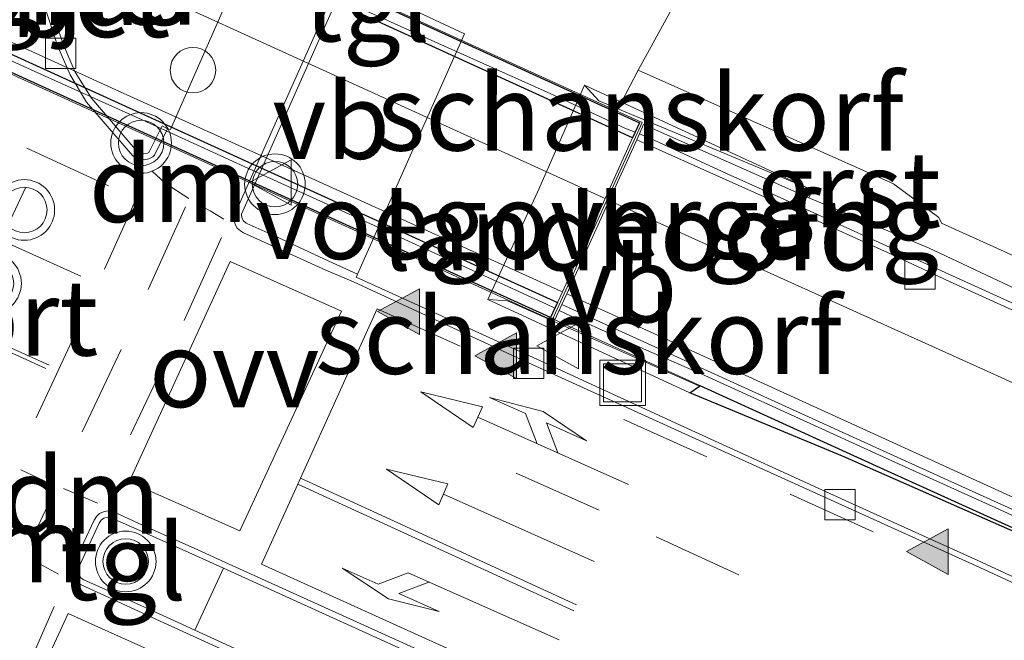
# Model space of a CAD drawing. Units: metres. Extents: x 175291 to 180010, y 318746 to 325002.
# Drawn here: x 177706 to 177739, y 318894 to 318914 of the extents above; entities that cross this region are included whole.
import ezdxf
from ezdxf.enums import TextEntityAlignment as Align

# ---------------------------------------------------------------- set-up
doc = ezdxf.new("R2010")
doc.units = ezdxf.units.M
doc.linetypes.add('VW-3-9_STREEP', pattern=[12, 3, -9])
doc.layers.get('0').update_dxf_attribs({"lineweight": 25})
for name, color, linetype, lineweight in [('B-ME-AL-OVERIG-S-B1', 7, 'Continuous', 18), ('B-ME-BV-GELEIDECONSTRUCTIE-BARRIER-L-B1', 213, 'BV-STEPBARRIER', 18), ('B-ME-BV-GELEIDECONSTRUCTIE-BARRIER-L-B2', 213, 'BV-STEPBARRIER', 18), ('B-ME-GK-SCHANSKORF-GV-B6', 93, 'Continuous', 18), ('B-ME-GW-TEENLIJN-L-B1', 93, 'Continuous', 18), ('B-ME-IE-GRASLAND-GV-B6', 93, 'Continuous', 18), ('B-ME-IE-INRICHTINGSELEMENT-S-B1', 253, 'Continuous', 18), ('B-ME-KW-LANDHOOFD-GV-B6', 173, 'Continuous', 18), ('B-ME-KW-PIJLER-GV-B6', 173, 'Continuous', 18), ('B-ME-KW-VIADUCT-GV-B7', 173, 'Continuous', 18), ('B-ME-KW-VOEGOVERGANG-L-B2', 8, 'Continuous', 18), ('B-ME-MW-MUUR-GV-B6', 8, 'IE-TERREINAFSCHEIDING-KUNSTMATIG', 18), ('B-ME-VH-VERH_SOORT-BETON-OVERIG-GV-B6', 8, 'IE-TERREINAFSCHEIDING-NATUURLIJK-HOUTWAL', 18), ('B-ME-VH-VERH_SOORT-BITUMEN-GV-B6', 8, 'IE-TERREINAFSCHEIDING-NATUURLIJK-HOUTWAL', 18), ('B-ME-VH-VERH_SOORT-BITUMEN-GV-B7', 8, 'Continuous', 18), ('B-ME-VH-VERH_SOORT-GV-B6', 8, 'Continuous', 18), ('B-ME-VH-VERH_SOORT-TEGELS-GV-B6', 8, 'Continuous', 18), ('B-ME-VV-KOLK-S-B1', 8, 'Continuous', 18), ('B-ME-VW-MARKERING-39STREEP-015-L-B1', 255, 'VW-3-9_STREEP', 18), ('B-ME-VW-MARKERING-COMBIRE750-S-B1', 255, 'Continuous', 18), ('B-ME-VW-MARKERING-DRIEHOEK-L-B1', 7, 'VW-HAAIETAND70-R-B', 18), ('B-ME-VW-MARKERING-PIJLLI750-S-B1', 7, 'Continuous', 18), ('B-ME-VW-MARKERING-PIJLRD750-S-B1', 7, 'Continuous', 18), ('B-ME-VW-MARKERING-STREEP-015-L-B1', 7, 'Continuous', 18), ('B-ME-VW-MARKERING-STREEP-015-L-B2', 7, 'Continuous', 18), ('B-ME-VW-MARKERING-VLAKMARK-GV-B6', 7, 'Continuous', 18), ('B-ME-VW-MARKERING-VLAKMARK-S-B1', 7, 'Continuous', 18), ('B-ME-VW-MEUBILAIR_WEGMEUBILAIR-PORTAAL-L-B1', 8, 'Continuous', 18), ('B-ME-VW-MEUBILAIR_WEGMEUBILAIR-VERKEERSBORD-S-B1', 8, 'Continuous', 18), ('B-ME-VW-MEUBILAIR_WEGMEUBILAIR-VERKEERSLICHT-S-B1', 13, 'Continuous', 18)]:
    doc.layers.add(name, color=color, linetype=linetype, lineweight=lineweight)
doc.layers.add('B-ME-GC-DAMWAND-GV-B6', color=10, linetype='Continuous')
doc.layers.add('B-ME-MW-MUUR-GV-B7', color=10, linetype='Continuous')
doc.styles.add('NLCS-ISO', font='NLCS-ISO.TTF')
doc.linetypes.add('BV-STEPBARRIER', pattern='A,1,-1,[16,NLCS.SHX,S=1,R=0,X=-1,Y=0],1', length=3)
doc.linetypes.add('IE-TERREINAFSCHEIDING-KUNSTMATIG', pattern='A,4,[82,NLCS.SHX,S=0.75,R=90,X=0,Y=0],4,-2', length=10)
doc.linetypes.add('IE-TERREINAFSCHEIDING-NATUURLIJK-HOUTWAL', pattern='A,7,-1.5,[67,NLCS.SHX,S=0.75,R=45,X=0,Y=0],-1.5,7,-1.5,[70,NLCS.SHX,S=0.75,R=0,X=0,Y=0],-1.5', length=20)
doc.linetypes.add('VW-HAAIETAND70-R-B', pattern='A,0,-0.5,[153,NLCS.SHX,S=1,R=180,X=-0.375,Y=0],-0.5', length=1)

# ---------------------------------------------------------------- blocks, each defined once
blk = doc.blocks.new('verfsymbol')
for color in [252, 253]:
    blk.add_hatch(color=color).paths.add_polyline_path([(0.75, -0.625), (0, 0.75), (-0.75, -0.625)])
blk.add_lwpolyline([(0.75, -0.625), (0, 0.75), (-0.75, -0.625)], close=True)
blk = doc.blocks.new('pijll')
for p, q in [((5.7, 1.05, 0.1), (4, 0.75, 0.1)), ((7.5, 0.75, 0.1), (5.7, 1.05, 0.1)), ((4, 0.75, 0.1), (5.45, 0.75, 0.1)), ((5.45, 0.75, 0.1), (4.7, 0, 0.1)), ((6.2, 0.75, 0.1), (5.45, 0, 0.1)), ((7.5, 0.75, 0.1), (6.2, 0.75, 0.1)), ((0, 0, 0.1), (5.45, 0, 0.1))]:
    blk.add_line(p, q)
blk = doc.blocks.new('pijl')
for p, q in [((7.5, 0, 0.1), (5.45, 0.375, 0.1)), ((5.45, 0.375, 0.1), (5.45, -0.375, 0.1)), ((0, 0, 0.1), (5.45, 0, 0.1)), ((5.45, -0.375, 0.1), (7.5, 0, 0.1))]:
    blk.add_line(p, q)
blk = doc.blocks.new('pijlcr')
for p, q in [((5.45, 0.375, 0.1), (5.45, -0.375, 0.1)), ((7.5, 0, 0.1), (5.45, 0.375, 0.1)), ((0, 0, 0.1), (5.45, 0, 0.1)), ((3.303, -0.75, 0.1), (2.553, 0, 0.1)), ((4.053, -0.75, 0.1), (3.303, 0, 0.1)), ((5.45, -0.375, 0.1), (7.5, 0, 0.1)), ((1.853, -0.75, 0.1), (3.303, -0.75, 0.1)), ((3.553, -1.05, 0.1), (1.853, -0.75, 0.1)), ((5.353, -0.75, 0.1), (3.553, -1.05, 0.1)), ((5.353, -0.75, 0.1), (4.053, -0.75, 0.1))]:
    blk.add_line(p, q)
blk = doc.blocks.new('verkeerslicht')
for radius in [1, 0.75]:
    blk.add_circle((0, 0), radius)
blk = doc.blocks.new('dtb')
blk.add_circle((0, 0), 0.75)
blk = doc.blocks.new('kolk')
blk.add_lwpolyline([(-0.5, -0.5), (0.5, -0.5), (0.5, 0.5), (-0.5, 0.5)], close=True)
blk = doc.blocks.new('put')
for p, q in [((0.75, 0.75), (-0.75, 0.75)), ((-0.75, 0.75), (-0.75, -0.75)), ((0.75, -0.75), (0.75, 0.75)), ((-0.75, -0.75), (0.75, -0.75))]:
    blk.add_line(p, q)
blk.add_lwpolyline([(-0.625, 0.625), (0.625, 0.625), (0.625, -0.625), (-0.625, -0.625)], close=True)
blk = doc.blocks.new('verkeersbord')
for p, q in [((0, 0.75), (-0.75, -0.625)), ((0.75, -0.625), (0, 0.75)), ((-0.75, -0.625), (0.75, -0.625))]:
    blk.add_line(p, q)

msp = doc.modelspace()

# ---------------------------------------------------------------- linework, layer by layer
at = {"layer": 'B-ME-BV-GELEIDECONSTRUCTIE-BARRIER-L-B1'}
for points in [[(177803.4566, 318875.9116, 52.5593), (177802.79, 318876.208, 52.591), (177799.372, 318877.789, 52.756), (177795.925, 318879.35, 52.928), (177792.5, 318880.911, 53.089), (177789.055, 318882.467, 53.261), (177785.625, 318884.037, 53.427), (177782.184, 318885.594, 53.601), (177778.754, 318887.161, 53.759), (177775.314, 318888.706, 53.927), (177771.882, 318890.274, 54.091), (177768.443, 318891.816, 54.251), (177765.007, 318893.386, 54.435), (177761.564, 318894.942, 54.602), (177758.125, 318896.491, 54.75), (177754.682, 318898.032, 54.929), (177751.258, 318899.6, 55.091), (177747.816, 318901.151, 55.262), (177744.352, 318902.728, 55.429), (177741.876, 318903.872, 55.539), (177731.515, 318908.576, 56.054), (177729.847, 318909.322, 56.19), (177727.215, 318910.535, 56.31), (177726.8501, 318910.6804, 56.3294)], [(177797.099, 318871.7776, 52.8722), (177793.769, 318873.289, 53.034), (177790.337, 318874.837, 53.201), (177786.897, 318876.391, 53.368), (177783.461, 318877.962, 53.536), (177780.027, 318879.543, 53.704), (177776.593, 318881.099, 53.879), (177773.137, 318882.663, 54.046), (177769.701, 318884.231, 54.205), (177766.264, 318885.778, 54.396), (177762.795, 318887.358, 54.55), (177759.362, 318888.91, 54.711), (177755.914, 318890.473, 54.88), (177752.477, 318892.03, 55.048), (177749.058, 318893.588, 55.219), (177745.611, 318895.151, 55.387), (177742.154, 318896.717, 55.553), (177738.729, 318898.293, 55.722), (177735.274, 318899.85, 55.887), (177731.856, 318901.416, 56.04), (177728.886, 318902.766, 56.197), (177727.183, 318903.5, 56.325), (177724.602, 318904.665, 56.459), (177724.2061, 318904.8608, 56.4745)]]:
    msp.add_polyline3d(points, dxfattribs=at)
at = {"layer": 'B-ME-BV-GELEIDECONSTRUCTIE-BARRIER-L-B2'}
for points in [[(177726.714, 318910.7346, 56.3366), (177726.369, 318910.872, 56.355), (177724.027, 318911.962, 56.445), (177720.426, 318913.573, 56.582), (177716.761, 318915.232, 56.698), (177713.154, 318916.878, 56.794), (177709.492, 318918.544, 56.878), (177705.837, 318920.208, 56.947), (177702.135, 318921.888, 57.002), (177698.498, 318923.547, 57.032), (177694.862, 318925.187, 57.052), (177691.198, 318926.851, 57.065), (177687.628, 318928.478, 57.043), (177683.988, 318930.137, 57.027), (177680.317, 318931.807, 56.978), (177676.719, 318933.434, 56.919), (177673.067, 318935.098, 56.855), (177669.418, 318936.76, 56.769), (177665.712, 318938.435, 56.674), (177663.0404, 318939.654, 56.6017)], [(177724.0642, 318904.9309, 56.4801), (177723.785, 318905.069, 56.491), (177721.356, 318906.173, 56.584), (177717.74, 318907.826, 56.719), (177714.071, 318909.481, 56.837), (177710.442, 318911.147, 56.932), (177706.79, 318912.799, 57.018), (177703.168, 318914.44, 57.061), (177699.522, 318916.104, 57.13), (177695.875, 318917.759, 57.166), (177692.228, 318919.415, 57.197), (177688.588, 318921.085, 57.201), (177684.948, 318922.724, 57.186), (177681.279, 318924.398, 57.159), (177677.661, 318926.03, 57.129), (177673.992, 318927.697, 57.079), (177670.359, 318929.345, 57.004), (177666.705, 318931.011, 56.905), (177663.059, 318932.675, 56.804), (177660.724, 318933.731, 56.733), (177660.4105, 318933.8536, 56.7182)]]:
    msp.add_polyline3d(points, dxfattribs=at)
at = {"layer": 'B-ME-GC-DAMWAND-GV-B6'}
msp.add_polyline3d([(177728.835, 318902.361, 53.261), (177728.8432, 318902.3807, 55.32), (177735.0306, 318899.5672, 55.007), (177745.3617, 318894.8842, 54.492), (177755.6666, 318890.2072, 53.98), (177766.0126, 318885.5092, 53.485), (177776.3263, 318880.8263, 52.98), (177786.6464, 318876.1273, 52.474), (177796.9518, 318871.4531, 51.988), (177802.039, 318868.988, 49.417), (177794.321, 318872.527, 49.518), (177787.026, 318875.819, 49.571), (177779.341, 318879.287, 49.706), (177771.612, 318882.833, 49.668), (177763.185, 318886.639, 49.883), (177755.657, 318890.088, 49.886), (177748.236, 318893.403, 49.941), (177740.824, 318896.852, 49.973), (177733.549, 318900.057, 49.981), (177728.514, 318902.142, 50.057), (177728.835, 318902.361, 53.261)], dxfattribs=at)
at = {"layer": 'B-ME-GK-SCHANSKORF-GV-B6'}
for points in [[(177725.037, 318912.29, 50.103), (177726.262, 318911.7259, 50.213), (177732.558, 318908.827, 53.136), (177725.514, 318911.77, 53.047), (177725.037, 318912.29, 50.103)], [(177722.502, 318905.177, 53.051), (177728.835, 318902.361, 53.261), (177728.514, 318902.142, 50.057), (177721.856, 318905.225, 50.163), (177722.502, 318905.177, 53.051)]]:
    msp.add_polyline3d(points, dxfattribs=at)
at = {"layer": 'B-ME-GW-TEENLIJN-L-B1'}
msp.add_polyline3d([(177743.086, 318914.017, 49.799), (177735.065, 318917.393, 49.87), (177732.524, 318917.857, 49.859), (177730.93, 318917.603, 50.042), (177728.475, 318915.816, 50.047), (177726.813, 318912.781, 50.186), (177726.262, 318911.7259, 50.213)], dxfattribs=at)
at = {"layer": 'B-ME-IE-GRASLAND-GV-B6'}
for points in [[(177782.714, 318876.221, 49.648), (177777.743, 318878.523, 49.715), (177773.882, 318880.317, 49.773), (177769.32, 318882.385, 49.82), (177764.762, 318884.481, 49.913), (177760.247, 318886.506, 49.911), (177756.561, 318888.195, 49.952), (177751.072, 318890.666, 49.992), (177747.425, 318892.325, 50.025), (177741.955, 318894.792, 50.07), (177738.139, 318896.557, 50.068), (177733.764, 318898.535, 50.11), (177728.318, 318901.016, 50.161), (177723.471, 318903.256, 50.181), (177717.5106, 318905.9563, 50.1924), (177717.5556, 318906.0577, 50.1935), (177721.077, 318913.98, 50.28), (177718.914, 318914.992, 50.258), (177719.713, 318916.821, 50.246), (177720.399, 318918.708, 50.248), (177720.879, 318920.644, 50.251), (177721.112, 318922.635, 50.249), (177721.11, 318924.647, 50.252)], [(177721.11, 318924.647, 50.252), (177743.086, 318914.017, 49.799), (177735.065, 318917.393, 49.87), (177732.524, 318917.857, 49.859), (177730.93, 318917.603, 50.042), (177728.475, 318915.816, 50.047), (177726.813, 318912.781, 50.186), (177726.262, 318911.7259, 50.213), (177725.037, 318912.29, 50.103), (177723.494, 318908.764, 50.191), (177721.856, 318905.225, 50.163), (177728.514, 318902.142, 50.057), (177733.549, 318900.057, 49.981), (177740.824, 318896.852, 49.973), (177748.236, 318893.403, 49.941), (177755.657, 318890.088, 49.886), (177763.185, 318886.639, 49.883), (177771.612, 318882.833, 49.668), (177779.341, 318879.287, 49.706), (177787.026, 318875.819, 49.571)], [(177740.731, 318905.969, 55.127), (177736.819, 318907.742, 55.141), (177736.725, 318907.919, 55.082), (177735.236, 318909.03, 54.235), (177726.813, 318912.781, 50.186), (177728.475, 318915.816, 50.047), (177730.93, 318917.603, 50.042), (177732.524, 318917.857, 49.859), (177735.065, 318917.393, 49.87), (177743.086, 318914.017, 49.799), (177810.151, 318882.017, 49.262), (177805.738, 318876.059, 52.042), (177793.651, 318881.648, 52.559), (177770.029, 318892.217, 53.64), (177756.23, 318898.445, 54.269), (177744.659, 318903.873, 54.853), (177740.731, 318905.969, 55.127)], [(177714.325, 318917.537, 50.018), (177711.381, 318910.822, 50.092), (177711.287, 318910.851, 50.091), (177711.11, 318910.942, 50.111), (177710.668, 318910.073, 50.199), (177710.619, 318910.049, 50.199), (177710.502, 318910.026, 50.2), (177710.384, 318910.042, 50.201), (177710.278, 318910.096, 50.202), (177708.772, 318911.858, 50.2), (177708.2371, 318912.7176, 50.1987), (177708.026, 318913.206, 50.198), (177707.837, 318913.655, 50.2), (177707.3743, 318914.9705, 50.1989)], [(177801.141, 318853.908, 49.396), (177792.052, 318858.013, 49.498), (177783.811, 318861.759, 49.581), (177774.701, 318865.897, 49.702), (177765.596, 318870.046, 49.81), (177756.477, 318874.18, 49.93), (177747.364, 318878.319, 50.013), (177738.254, 318882.456, 50.103), (177729.134, 318886.609, 50.178), (177720.018, 318890.729, 50.237), (177712.1841, 318894.3136, 50.1673), (177713.1299, 318896.356, 50.4639), (177720.966, 318892.799, 50.413), (177721.856, 318892.366, 50.4), (177730.979, 318888.235, 50.32), (177740.098, 318884.087, 50.256), (177749.212, 318879.953, 50.176), (177758.335, 318875.807, 50.097), (177767.454, 318871.663, 50.021), (177777.446, 318867.037, 49.898), (177786.532, 318862.81, 49.77), (177795.581, 318858.546, 49.657), (177801.141, 318853.908, 49.396)]]:
    msp.add_polyline3d(points, dxfattribs=at)
at = {"layer": 'B-ME-KW-LANDHOOFD-GV-B6'}
msp.add_polyline3d([(177732.4445, 318908.571, 55.1548), (177726.9878, 318910.9881, 55.3716), (177726.7632, 318910.4861, 55.3716), (177725.8565, 318908.4902, 55.4662), (177724.4544, 318905.4067, 55.5552), (177724.2938, 318905.0535, 55.5617), (177724.0661, 318904.5529, 55.5617), (177728.8432, 318902.3807, 55.32), (177728.835, 318902.361, 53.261), (177722.502, 318905.177, 53.051), (177721.856, 318905.225, 50.163), (177723.494, 318908.764, 50.191), (177725.037, 318912.29, 50.103), (177725.514, 318911.77, 53.047), (177732.558, 318908.827, 53.136), (177732.4445, 318908.571, 55.1548)], dxfattribs=at)
at = {"layer": 'B-ME-KW-VIADUCT-GV-B7'}
msp.add_polyline3d([(177663.1509, 318940.0765, 55.5914), (177726.9438, 318911.0612, 55.3576), (177723.9736, 318904.5403, 55.578), (177660.1763, 318933.5457, 55.8294), (177663.1509, 318940.0765, 55.5914)], dxfattribs=at)
at = {"layer": 'B-ME-KW-VOEGOVERGANG-L-B2'}
msp.add_line((177723.9736, 318904.5403, 55.578), (177726.9438, 318911.0612, 55.3576), dxfattribs=at)
at = {"layer": 'B-ME-MW-MUUR-GV-B6'}
for points in [[(177805.588, 318875.54, 52.089), (177802.783, 318876.029, 51.639), (177792.46, 318880.702, 52.154), (177780.194, 318886.283, 52.748), (177778.274, 318887.154, 52.863), (177768.391, 318891.622, 53.326), (177758.09, 318896.288, 53.821), (177747.767, 318900.952, 54.334), (177737.08, 318905.815, 54.834), (177735.16, 318906.71, 54.941), (177731.387, 318908.417, 55.155), (177726.7632, 318910.4861, 55.3716), (177726.9878, 318910.9881, 55.3716), (177732.4445, 318908.571, 55.1548), (177736.391, 318906.922, 55.154), (177740.383, 318905.049, 55.106), (177744.365, 318903.323, 54.843), (177756.138, 318897.952, 54.336), (177769.809, 318891.8, 53.671), (177781.82, 318886.321, 53.201), (177793.359, 318881.115, 52.66), (177805.588, 318875.54, 52.089)], [(177797.179, 318871.954, 51.988), (177796.9518, 318871.4531, 51.988), (177786.6464, 318876.1273, 52.474), (177776.3263, 318880.8263, 52.98), (177766.0126, 318885.5092, 53.485), (177755.6666, 318890.2072, 53.98), (177745.3617, 318894.8842, 54.492), (177735.0306, 318899.5672, 55.007), (177728.8432, 318902.3807, 55.32), (177724.0661, 318904.5529, 55.5617), (177724.2938, 318905.0535, 55.5617), (177735.258, 318900.068, 55.007), (177745.589, 318895.385, 54.492), (177755.894, 318890.708, 53.98), (177766.24, 318886.01, 53.485), (177776.554, 318881.327, 52.98), (177786.874, 318876.628, 52.474), (177797.179, 318871.954, 51.988)]]:
    msp.add_polyline3d(points, dxfattribs=at)
at = {"layer": 'B-ME-MW-MUUR-GV-B7'}
for points in [[(177726.8568, 318911.0467, 55.376), (177726.6281, 318910.5465, 55.376), (177716.7, 318915.086, 55.737), (177705.761, 318920.044, 55.976), (177694.854, 318925.015, 56.098), (177683.96, 318929.957, 56.067), (177672.974, 318934.948, 55.905), (177662.9701, 318939.4995, 55.6087), (177663.1979, 318940.0001, 55.6087), (177673.2018, 318935.4486, 55.905), (177684.1875, 318930.4577, 56.067), (177695.0817, 318925.5157, 56.098), (177705.9886, 318920.5447, 55.976), (177716.9279, 318915.5866, 55.737), (177726.8568, 318911.0467, 55.376)], [(177723.9136, 318904.6222, 55.577), (177713.8523, 318909.1904, 55.915), (177703.0173, 318914.1194, 56.154), (177692.0725, 318919.0983, 56.274), (177681.133, 318924.068, 56.25), (177670.2393, 318929.0044, 56.095), (177660.2744, 318933.5554, 55.8136), (177660.5029, 318934.0557, 55.8136), (177670.467, 318929.505, 56.095), (177681.36, 318924.569, 56.25), (177692.3, 318919.599, 56.274), (177703.245, 318914.62, 56.154), (177714.08, 318909.691, 55.915), (177724.1549, 318905.1167, 55.5596), (177723.9136, 318904.6222, 55.577)]]:
    msp.add_polyline3d(points, dxfattribs=at)
at = {"layer": 'B-ME-VH-VERH_SOORT-BETON-OVERIG-GV-B6'}
for points in [[(177741.454, 318894.825, 49.932), (177738.08, 318896.381, 49.946), (177733.273, 318898.563, 49.975), (177728.253, 318900.833, 50.016), (177722.952, 318903.242, 50.04), (177717.421, 318905.803, 50.08), (177716.504, 318906.186, 50.094), (177714.696, 318907.015, 50.118), (177713.792, 318907.423, 50.125), (177713.686, 318907.48, 50.124), (177713.585, 318907.576, 50.122), (177713.515, 318907.698, 50.12), (177713.482, 318907.834, 50.118), (177713.488, 318907.974, 50.116), (177713.535, 318908.106, 50.114), (177717.745, 318917.549, 50.082), (177718.512, 318919.718, 50.087), (177718.946, 318922.002, 50.087), (177719.032, 318924.33, 50.081)], [(177719.032, 318924.33, 50.081), (177719.229, 318924.342, 50.203), (177719.148, 318921.998, 50.209), (177718.702, 318919.678, 50.206), (177717.915, 318917.465, 50.204), (177713.7264, 318908.035, 50.228), (177713.7359, 318907.9177, 50.23), (177713.7919, 318907.8157, 50.23), (177713.8789, 318907.7377, 50.231), (177713.8979, 318907.7267, 50.231), (177714.7869, 318907.3307, 50.129), (177716.6029, 318906.4857, 50.113), (177717.5556, 318906.0577, 50.1935), (177717.5106, 318905.9563, 50.1924), (177723.471, 318903.256, 50.181), (177728.318, 318901.016, 50.161), (177733.764, 318898.535, 50.11), (177738.139, 318896.557, 50.068), (177741.955, 318894.792, 50.07)], [(177707.3743, 318914.9705, 50.1989), (177707.837, 318913.655, 50.2), (177708.026, 318913.206, 50.198), (177708.2371, 318912.7176, 50.1987), (177708.772, 318911.858, 50.2), (177710.278, 318910.096, 50.202), (177710.384, 318910.042, 50.201), (177710.502, 318910.026, 50.2), (177710.619, 318910.049, 50.199), (177710.668, 318910.073, 50.199), (177711.11, 318910.942, 50.111), (177711.287, 318910.851, 50.091), (177710.855, 318909.979, 50.081), (177710.794, 318909.927, 50.081), (177710.668, 318909.859, 50.081), (177710.528, 318909.828, 50.081), (177710.385, 318909.837, 50.081), (177710.25, 318909.885, 50.082), (177710.133, 318909.969, 50.082), (177708.615, 318911.732, 50.074), (177708.0733, 318912.6293, 50.0759), (177707.661, 318913.559, 50.078), (177707.2107, 318914.9245, 50.0829)], [(177719.95, 318890.552, 50.125), (177711.167, 318894.561, 50.146), (177709.345, 318895.388, 50.167), (177708.439, 318895.812, 50.173), (177708.318, 318895.887, 50.179), (177708.222, 318895.993, 50.184), (177708.159, 318896.121, 50.189), (177708.135, 318896.261, 50.195), (177708.15, 318896.403, 50.2), (177708.184, 318896.496, 50.204), (177708.858, 318897.939, 50.329), (177708.935, 318898.061, 50.336), (177709.043, 318898.158, 50.343), (177709.173, 318898.221, 50.35), (177709.315, 318898.247, 50.357), (177709.459, 318898.232, 50.364), (177709.557, 318898.198, 50.369), (177710.462, 318897.778, 50.37), (177712.281, 318896.961, 50.352), (177713.197, 318896.545, 50.351), (177721.042, 318892.991, 50.312)], [(177720.966, 318892.799, 50.413), (177713.1299, 318896.356, 50.4639), (177712.204, 318896.774, 50.354), (177710.375, 318897.596, 50.363), (177709.447, 318898.012, 50.47), (177709.403, 318898.027, 50.466), (177709.291, 318898.037, 50.459), (177709.182, 318898.007, 50.451), (177709.091, 318897.941, 50.443), (177709.028, 318897.848, 50.435), (177708.357, 318896.392, 50.307), (177708.339, 318896.338, 50.304), (177708.332, 318896.228, 50.3), (177708.364, 318896.122, 50.295), (177708.433, 318896.034, 50.29), (177708.527, 318895.977, 50.285), (177709.433, 318895.565, 50.18), (177711.248, 318894.742, 50.159), (177712.1841, 318894.3136, 50.1673), (177720.018, 318890.729, 50.237)]]:
    msp.add_polyline3d(points, dxfattribs=at)
at = {"layer": 'B-ME-VH-VERH_SOORT-BITUMEN-GV-B6'}
for points in [[(177707.2107, 318914.9245, 50.0829), (177707.661, 318913.559, 50.078), (177708.0733, 318912.6293, 50.0759), (177708.615, 318911.732, 50.074), (177710.133, 318909.969, 50.082), (177710.25, 318909.885, 50.082), (177710.385, 318909.837, 50.081), (177710.528, 318909.828, 50.081), (177710.668, 318909.859, 50.081), (177710.794, 318909.927, 50.081), (177710.855, 318909.979, 50.081), (177711.287, 318910.851, 50.091), (177711.381, 318910.822, 50.092), (177714.325, 318917.537, 50.018)], [(177717.745, 318917.549, 50.082), (177713.535, 318908.106, 50.114), (177713.488, 318907.974, 50.116), (177713.482, 318907.834, 50.118), (177713.515, 318907.698, 50.12), (177713.585, 318907.576, 50.122), (177713.686, 318907.48, 50.124), (177713.792, 318907.423, 50.125), (177714.696, 318907.015, 50.118), (177716.504, 318906.186, 50.094), (177717.421, 318905.803, 50.08), (177722.952, 318903.242, 50.04), (177728.253, 318900.833, 50.016), (177733.273, 318898.563, 49.975), (177738.08, 318896.381, 49.946), (177741.454, 318894.825, 49.932)], [(177797.179, 318871.954, 51.988), (177786.874, 318876.628, 52.474), (177776.554, 318881.327, 52.98), (177766.24, 318886.01, 53.485), (177755.894, 318890.708, 53.98), (177745.589, 318895.385, 54.492), (177735.258, 318900.068, 55.007), (177724.2938, 318905.0535, 55.5617), (177724.4544, 318905.4067, 55.5552), (177725.8565, 318908.4902, 55.4662), (177726.7632, 318910.4861, 55.3716), (177731.387, 318908.417, 55.155), (177735.16, 318906.71, 54.941), (177737.08, 318905.815, 54.834), (177747.767, 318900.952, 54.334), (177758.09, 318896.288, 53.821), (177768.391, 318891.622, 53.326), (177778.274, 318887.154, 52.863), (177780.194, 318886.283, 52.748), (177792.46, 318880.702, 52.154), (177802.783, 318876.029, 51.639), (177797.179, 318871.954, 51.988)], [(177721.042, 318892.991, 50.312), (177713.197, 318896.545, 50.351), (177712.281, 318896.961, 50.352), (177710.462, 318897.778, 50.37), (177709.557, 318898.198, 50.369), (177709.459, 318898.232, 50.364), (177709.315, 318898.247, 50.357), (177709.173, 318898.221, 50.35), (177709.043, 318898.158, 50.343), (177708.935, 318898.061, 50.336), (177708.858, 318897.939, 50.329), (177708.184, 318896.496, 50.204), (177708.15, 318896.403, 50.2), (177708.135, 318896.261, 50.195), (177708.159, 318896.121, 50.189), (177708.222, 318895.993, 50.184), (177708.318, 318895.887, 50.179), (177708.439, 318895.812, 50.173), (177709.345, 318895.388, 50.167), (177711.167, 318894.561, 50.146), (177719.95, 318890.552, 50.125)]]:
    msp.add_polyline3d(points, dxfattribs=at)
at = {"layer": 'B-ME-VH-VERH_SOORT-BITUMEN-GV-B7'}
msp.add_polyline3d([(177726.6281, 318910.5465, 55.376), (177725.7186, 318908.5525, 55.4692), (177724.3156, 318905.4699, 55.5621), (177724.1549, 318905.1167, 55.5596), (177714.08, 318909.691, 55.915), (177703.245, 318914.62, 56.154), (177692.3, 318919.599, 56.274), (177681.36, 318924.569, 56.25), (177670.467, 318929.505, 56.095), (177660.5029, 318934.0557, 55.8136), (177660.5435, 318934.1453, 55.8235), (177660.6511, 318934.3823, 55.8097), (177662.068, 318937.5047, 55.722), (177662.884, 318939.303, 55.671), (177662.9228, 318939.3916, 55.6429), (177662.9701, 318939.4995, 55.6087), (177672.974, 318934.948, 55.905), (177683.96, 318929.957, 56.067), (177694.854, 318925.015, 56.098), (177705.761, 318920.044, 55.976), (177716.7, 318915.086, 55.737), (177726.6281, 318910.5465, 55.376)], dxfattribs=at)
at = {"layer": 'B-ME-VH-VERH_SOORT-GV-B6'}
msp.add_polyline3d([(177726.813, 318912.781, 50.186), (177735.236, 318909.03, 54.235), (177736.725, 318907.919, 55.082), (177736.819, 318907.742, 55.141), (177740.731, 318905.969, 55.127), (177740.383, 318905.049, 55.106), (177736.391, 318906.922, 55.154), (177732.4445, 318908.571, 55.1548), (177732.558, 318908.827, 53.136), (177726.262, 318911.7259, 50.213), (177726.813, 318912.781, 50.186)], dxfattribs=at)
at = {"layer": 'B-ME-VH-VERH_SOORT-TEGELS-GV-B6'}
for points in [[(177721.11, 318924.647, 50.252), (177721.112, 318922.635, 50.249), (177720.879, 318920.644, 50.251), (177720.399, 318918.708, 50.248), (177719.713, 318916.821, 50.246), (177718.914, 318914.992, 50.258), (177721.077, 318913.98, 50.28), (177717.5556, 318906.0577, 50.1935), (177716.6029, 318906.4857, 50.113), (177714.7869, 318907.3307, 50.129), (177713.8979, 318907.7267, 50.231), (177713.8789, 318907.7377, 50.231), (177713.7919, 318907.8157, 50.23), (177713.7359, 318907.9177, 50.23), (177713.7264, 318908.035, 50.228), (177717.915, 318917.465, 50.204), (177718.702, 318919.678, 50.206), (177719.148, 318921.998, 50.209), (177719.229, 318924.342, 50.203), (177721.11, 318924.647, 50.252)], [(177712.1841, 318894.3136, 50.1673), (177711.248, 318894.742, 50.159), (177709.433, 318895.565, 50.18), (177708.527, 318895.977, 50.285), (177708.433, 318896.034, 50.29), (177708.364, 318896.122, 50.295), (177708.332, 318896.228, 50.3), (177708.339, 318896.338, 50.304), (177708.357, 318896.392, 50.307), (177709.028, 318897.848, 50.435), (177709.091, 318897.941, 50.443), (177709.182, 318898.007, 50.451), (177709.291, 318898.037, 50.459), (177709.403, 318898.027, 50.466), (177709.447, 318898.012, 50.47), (177710.375, 318897.596, 50.363), (177712.204, 318896.774, 50.354), (177713.1299, 318896.356, 50.4639), (177712.1841, 318894.3136, 50.1673)]]:
    msp.add_polyline3d(points, dxfattribs=at)
at = {"layer": 'B-ME-VW-MARKERING-39STREEP-015-L-B1'}
msp.add_line((177707.5448, 318895.0987, 50.256), (177705.5607, 318890.5443, 50.188), dxfattribs=at)
for points in [[(177708.422, 318905.993, 50.277), (177700.309, 318909.648, 50.38), (177693.151, 318912.909, 50.463), (177685.977, 318916.141, 50.517), (177680.596, 318918.566, 50.596), (177675.202, 318920.979, 50.724)], [(177697.59, 318914.255, 50.345), (177702.125, 318912.257, 50.288), (177706.646, 318910.211, 50.237), (177709.334, 318908.974, 50.167)], [(177710.4387, 318908.9526, 50.166), (177708.2148, 318904.0359, 50.298), (177706.5459, 318900.4642, 50.423)], [(177711.872, 318908.281, 50.163), (177709.75, 318903.572, 50.295), (177707.827, 318899.511, 50.42)], [(177713.059, 318907.2601, 50.158), (177711.3502, 318903.4641, 50.29), (177709.4272, 318899.4031, 50.415)], [(177718.1962, 318904.9076, 50.0787), (177726.342, 318901.262, 50.046), (177731.83, 318898.8, 49.981), (177741.437, 318894.44, 49.907), (177748.279, 318891.379, 49.859), (177756.459, 318887.677, 49.758), (177767.305, 318882.714, 49.741), (177778.168, 318877.719, 49.616), (177789.061, 318872.654, 49.447), (177799.903, 318867.552, 49.3), (177802.0248, 318866.5294, 49.273)], [(177799.9834, 318864.0343, 49.3752), (177798.776, 318864.615, 49.389), (177788.786, 318869.338, 49.531), (177776.927, 318874.882, 49.691), (177765.928, 318879.878, 49.805), (177755.824, 318884.426, 49.912), (177748.492, 318887.801, 49.962), (177740.214, 318891.52, 50.026), (177730.13, 318896.135, 50.114), (177725.522, 318898.272, 50.183), (177718.149, 318901.565, 50.18)]]:
    msp.add_polyline3d(points, dxfattribs=at)
at = {"layer": 'B-ME-VW-MARKERING-DRIEHOEK-L-B1'}
msp.add_line((177708.968, 318898.5029, 50.378), (177707.849, 318898.9909, 50.425), dxfattribs=at)
msp.add_polyline3d([(177710.7683, 318909.4654, -0.0626), (177711.2043, 318909.0534, -0.0166), (177711.9843, 318908.5464, 0.0134)], dxfattribs=at)
at = {"layer": 'B-ME-VW-MARKERING-STREEP-015-L-B1'}
for p, q in [((177700.374, 318906.191, 50.432), (177707.381, 318903.057, 50.379)), ((177706.443, 318899.598, 50.451), (177707.382, 318899.166, 50.426)), ((177715.6703, 318899.3255, 50.2769), (177724.78, 318895.153, 50.216)), ((177724.693, 318894.952, 50.219), (177715.5791, 318899.1238, 50.2729)), ((177707.487, 318898.761, 50.417), (177706.791, 318897.28, 50.308)), ((177706.835, 318896.628, 50.257), (177707.683, 318896.164, 50.271))]:
    msp.add_line(p, q, dxfattribs=at)
for points in [[(177712.2767, 318908.3619, 50.158), (177712.6887, 318908.1449, 50.143), (177713.1447, 318907.8649, 50.14)], [(177725.8565, 318908.4902, 55.4662), (177738.543, 318902.753, 54.831), (177750.159, 318897.455, 54.254), (177762.725, 318891.761, 53.636), (177774.353, 318886.473, 53.078), (177786.914, 318880.747, 52.453), (177799.519, 318875.031, 51.851), (177800.7136, 318874.4896, 51.7914)], [(177700.3078, 318906.1019, 50.43), (177703.7873, 318904.5249, 50.391), (177703.9022, 318904.4728, 50.3897), (177707.2668, 318902.9479, 50.352)], [(177724.4544, 318905.4067, 55.5552), (177737.602, 318899.419, 54.908), (177749.227, 318894.129, 54.325), (177761.808, 318888.434, 53.698), (177773.428, 318883.13, 53.131), (177786.016, 318877.436, 52.518), (177797.5114, 318872.1925, 51.9636)], [(177714.3853, 318896.4855, 50.3687), (177715.5791, 318899.1238, 50.2729), (177715.6703, 318899.3255, 50.2769), (177718.1962, 318904.9076, 50.0787)], [(177795.9427, 318859.0958, 49.5542), (177795.694, 318859.214, 49.557), (177786.392, 318863.615, 49.673), (177774.212, 318869.329, 49.836), (177762.957, 318874.462, 49.954), (177754.532, 318878.286, 50.026), (177746.045, 318882.148, 50.105), (177737.604, 318885.947, 50.183), (177727.58, 318890.497, 50.266), (177723.31, 318892.449, 50.293), (177714.3853, 318896.4855, 50.3574)]]:
    msp.add_polyline3d(points, dxfattribs=at)
at = {"layer": 'B-ME-VW-MARKERING-STREEP-015-L-B2'}
for points in [[(177662.068, 318937.5047, 55.7248), (177672.876, 318932.589, 56.028), (177685.474, 318926.839, 56.182), (177698.046, 318921.145, 56.164), (177710.644, 318915.419, 55.965), (177725.7186, 318908.5525, 55.4692)], [(177660.6511, 318934.3823, 55.8097), (177671.92, 318929.274, 56.124), (177684.522, 318923.544, 56.271), (177697.109, 318917.831, 56.239), (177709.702, 318912.082, 56.036), (177724.256, 318905.497, 55.565), (177724.3156, 318905.4699, 55.5621)]]:
    msp.add_polyline3d(points, dxfattribs=at)
at = {"layer": 'B-ME-VW-MARKERING-VLAKMARK-GV-B6'}
for points in [[(177713.349, 318906.476, 50.156), (177717.027, 318904.839, 50.109), (177713.667, 318897.591, 50.35), (177710.023, 318899.21, 50.377), (177713.349, 318906.476, 50.156)], [(177708.003, 318894.866, 50.196), (177711.628, 318893.236, 50.135), (177709.62, 318888.738, 50.058), (177705.949, 318890.401, 50.118), (177708.003, 318894.866, 50.196)]]:
    msp.add_polyline3d(points, dxfattribs=at)
at = {"layer": 'B-ME-VW-MEUBILAIR_WEGMEUBILAIR-PORTAAL-L-B1'}
msp.add_line((177702.5375, 318900.3442, 55.312), (177706.6006, 318908.8975, 55.312), dxfattribs=at)

# ---------------------------------------------------------------- block references
at = {"layer": 'B-ME-AL-OVERIG-S-B1', "rotation": 90}
msp.add_blockref('dtb', (177712.122, 318912.783, 49.972), dxfattribs=at)
at = {"layer": 'B-ME-IE-INRICHTINGSELEMENT-S-B1', "rotation": 90}
msp.add_blockref('put', (177726.2975, 318902.47, 50.0855), dxfattribs=at)
at = {"layer": 'B-ME-VV-KOLK-S-B1', "rotation": 90}
for p in [(177707.762, 318913.338, 50.049), (177736.104, 318906.059, 54.887), (177723.198, 318903.118, 50.171), (177733.473, 318898.455, 49.964)]:
    msp.add_blockref('kolk', p, dxfattribs=at)
at = {"layer": 'B-ME-VW-MARKERING-COMBIRE750-S-B1', "rotation": 156}
msp.add_blockref('pijlcr', (177726.496, 318899.121, 50.122), dxfattribs=at)
at = {"layer": 'B-ME-VW-MARKERING-PIJLLI750-S-B1', "rotation": 156}
msp.add_blockref('pijll', (177724.203, 318893.99, 50.246), dxfattribs=at)
at = {"layer": 'B-ME-VW-MARKERING-PIJLRD750-S-B1', "rotation": 156}
msp.add_blockref('pijl', (177725.363, 318896.578, 50.176), dxfattribs=at)
at = {"layer": 'B-ME-VW-MARKERING-VLAKMARK-S-B1', "rotation": 90}
for p in [(177718.9662, 318904.8193, 50.1), (177722.1685, 318903.3655, 50.0915), (177736.4165, 318896.905, 49.966)]:
    msp.add_blockref('verfsymbol', p, dxfattribs=at)
at = {"layer": 'B-ME-VW-MEUBILAIR_WEGMEUBILAIR-VERKEERSBORD-S-B1', "rotation": 90}
for p in [(177714.742, 318909.076, 50.228), (177724.221, 318903.687, 50.082)]:
    msp.add_blockref('verkeersbord', p, dxfattribs=at)
at = {"layer": 'B-ME-VW-MEUBILAIR_WEGMEUBILAIR-VERKEERSLICHT-S-B1', "rotation": 90}
for p in [(177710.4125, 318910.3823, 50.199), (177714.8282, 318909.0223, 50.228), (177706.5584, 318908.1726, 55.312), (177705.4609, 318905.7514, 55.312), (177709.904, 318896.5805, 50.2715)]:
    msp.add_blockref('verkeerslicht', p, dxfattribs=at)

# ---------------------------------------------------------------- texts
at = {"layer": 'B-ME-GK-SCHANSKORF-GV-B6', "ltscale": 0.2, "style": 'NLCS-ISO'}
for p in [(177726.8816, 318911.3806), (177724.8418, 318904.0164)]:
    msp.add_text('schanskorf', height=2.5, dxfattribs=at).set_placement(p, align=Align.MIDDLE_CENTER)
at = {"layer": 'B-ME-IE-GRASLAND-GV-B6', "ltscale": 0.2, "style": 'NLCS-ISO'}
msp.add_text('gras', height=2.5, dxfattribs=at).set_placement((177708.5872, 318915.5215), align=Align.MIDDLE_CENTER)
at = {"layer": 'B-ME-KW-LANDHOOFD-GV-B6', "ltscale": 0.2, "style": 'NLCS-ISO'}
msp.add_text('landhoofd', height=2.5, dxfattribs=at).set_placement((177726.6219, 318907.4321), align=Align.MIDDLE_CENTER)
at = {"layer": 'B-ME-KW-PIJLER-GV-B6', "ltscale": 0.2, "style": 'NLCS-ISO'}
msp.add_text('pijler', height=2.5, dxfattribs=at).set_placement((177708.6161, 318915.5318), align=Align.MIDDLE_CENTER)
at = {"layer": 'B-ME-KW-VOEGOVERGANG-L-B2', "ltscale": 0.2, "style": 'NLCS-ISO'}
msp.add_text('voegovergang', height=2.5, dxfattribs=at).set_placement((177725.4587, 318907.8008), align=Align.MIDDLE_CENTER)
at = {"layer": 'B-ME-VH-VERH_SOORT-BETON-OVERIG-GV-B6', "ltscale": 0.2, "style": 'NLCS-ISO'}
msp.add_text('bet', height=2.5, dxfattribs=at).set_placement((177708.7361, 318915.1244), align=Align.MIDDLE_CENTER)
at = {"layer": 'B-ME-VH-VERH_SOORT-GV-B6', "ltscale": 0.2, "style": 'NLCS-ISO'}
msp.add_text('grst', height=2.5, dxfattribs=at).set_placement((177733.7432, 318908.847), align=Align.MIDDLE_CENTER)
at = {"layer": 'B-ME-VH-VERH_SOORT-TEGELS-GV-B6', "ltscale": 0.2, "style": 'NLCS-ISO'}
for p in [(177717.8642, 318914.9832), (177709.8185, 318896.5591)]:
    msp.add_text('tgl', height=2.5, dxfattribs=at).set_placement(p, align=Align.MIDDLE_CENTER)
at = {"layer": 'B-ME-VW-MARKERING-DRIEHOEK-L-B1', "ltscale": 0.2, "style": 'NLCS-ISO'}
for p in [(177711.319, 318909.0217), (177708.4085, 318898.7469), (177705.8961, 318897.1377)]:
    msp.add_text('dm', height=2.5, dxfattribs=at).set_placement(p, align=Align.MIDDLE_CENTER)
at = {"layer": 'B-ME-VW-MARKERING-VLAKMARK-GV-B6', "ltscale": 0.2, "style": 'NLCS-ISO'}
msp.add_text('ovv', height=2.5, dxfattribs=at).set_placement((177713.483, 318902.9184), align=Align.MIDDLE_CENTER)
at = {"layer": 'B-ME-VW-MEUBILAIR_WEGMEUBILAIR-PORTAAL-L-B1', "ltscale": 0.2, "style": 'NLCS-ISO'}
msp.add_text('hport', height=2.5, dxfattribs=at).set_placement((177704.569, 318904.6209), align=Align.MIDDLE_CENTER)
at = {"layer": 'B-ME-VW-MEUBILAIR_WEGMEUBILAIR-VERKEERSBORD-S-B1', "ltscale": 0.2, "style": 'NLCS-ISO'}
for p in [(177714.742, 318909.076, 50.228), (177724.221, 318903.687, 50.082)]:
    msp.add_text('vb', height=2.5, dxfattribs=at).set_placement(p, align=Align.BOTTOM_LEFT)

doc.saveas('drawing.dxf')
